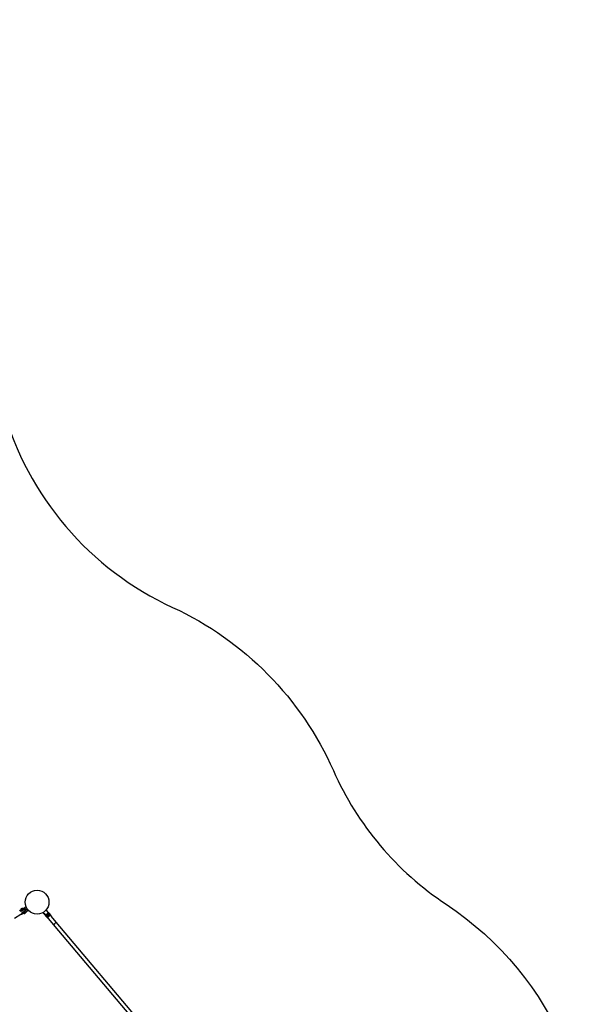
# Model space of a CAD drawing. Units: millimetres. Extents: x -8867 to 6662, y -5175 to 3956.
# Drawn here: x 3313 to 6662, y -2109 to 3653 of the extents above; entities that cross this region are included whole.
import ezdxf

# ---------------------------------------------------------------- set-up
doc = ezdxf.new("R2010")
doc.units = ezdxf.units.MM
doc.header["$LTSCALE"] = 500
doc.header["$MEASUREMENT"] = 0
for name, color, linetype, true_color in [('Default', 7, 'Continuous', 0x000000), ('Make2D$visible$lines$Component blocks$Detailed Igloo 20', 7, 'Continuous', 0x000000), ('Make2D$visible$lines$Post', 3, 'Continuous', 0x00ff00), ('Make2D$visible$lines$Rope', 7, 'Continuous', 0x000000)]:
    doc.layers.add(name, color=color, linetype=linetype, true_color=true_color)

msp = doc.modelspace()

# ---------------------------------------------------------------- linework, layer by layer
at = {"layer": 'Default', "color": 6, "true_color": 0xff00ff}
msp.add_lwpolyline([(-59.5, 3456.1, -0.415953), (2488.4, 2583.8, 0.072621), (2785.7, 2146.9, -0.117502), (3214.3, 1378.1, 0.219542), (4209.4, 213.1, -0.182368), (5150.6, -741.4, 0.142947), (5811.9, -1524.1, -1.2017), (3217.9, -4210.1, 0.151371), (2356.3, -3554.8, -0.057506), (1967.2, -3359.7, -0.025973), (1772.9, -3326.4, -0.092545), (1286, -3824.9, 0.094689), (808.4, -4318.1, -0.475033), (-2119.4, -4621.5, 0.094761)], format="xyb", dxfattribs=at)
at = {"layer": 'Make2D$visible$lines$Component blocks$Detailed Igloo 20'}
for p, q in [((3316.9, -1559, 2387.7), (3324.5, -1554.2, 2387.7)), ((3341.2, -1552.5, 2387.7), (3320.3, -1565.7, 2387.7)), ((3332.3, -1548.7, 2387.7), (3322.2, -1555.1, 2387.7)), ((3322.6, -1550.1, 2387.7), (3322.7, -1550, 2387.7)), ((3322.6, -1550.1, 2387.7), (3322.6, -1550.1, 2387.7)), ((3322.6, -1550.1, 2387.7), (3322.6, -1550.1, 2387.7)), ((3322.6, -1550.1, 2387.7), (3322.6, -1550.1, 2387.7)), ((3322.6, -1550.1, 2387.7), (3322.6, -1550.1, 2387.7)), ((3322.7, -1550, 2387.7), (3323, -1549.8, 2387.7)), ((3323, -1549.8, 2387.7), (3323.2, -1549.7, 2387.7)), ((3323, -1549.8, 2387.7), (3323, -1549.8, 2387.7)), ((3323.2, -1549.7, 2387.7), (3324.9, -1548.6, 2387.7)), ((3324.8, -1554.6, 2387.7), (3324.3, -1553.8, 2387.7)), ((3324.9, -1548.6, 2387.7), (3327.6, -1546.9, 2387.7)), ((3330.2, -1550, 2387.7), (3330.6, -1550.6, 2387.7)), ((3313.2, -1561.4, 2387.7), (3316.9, -1559.1, 2387.7)), ((3317.7, -1559.7, 2387.7), (3323.8, -1555.9, 2387.7)), ((3325.7, -1574.2, 2387.7), (3346.6, -1560.9, 2387.7)), ((3328.6, -1560.5, 2387.7), (3328.3, -1560.1, 2387.7)), ((3336, -1575.2, 2387.7), (3330, -1579.1, 2387.7)), ((3338, -1575.3, 2387.7), (3330.3, -1580.1, 2387.7)), ((3334.2, -1569.4, 2387.7), (3333.9, -1568.9, 2387.7)), ((3334.2, -1556.3, 2387.7), (3334.5, -1556.7, 2387.7)), ((3346.2, -1570.6, 2387.7), (3336.1, -1577, 2387.7)), ((3338.2, -1575.7, 2387.7), (3337.7, -1574.9, 2387.7)), ((3339.8, -1565.2, 2387.7), (3340.1, -1565.6, 2387.7)), ((3343.2, -1577.3, 2387.7), (3345.9, -1575.6, 2387.7)), ((3343.7, -1571.3, 2387.7), (3344.1, -1571.9, 2387.7)), ((3474.5, -1585, 2387.7), (3475.3, -1582.7, 2387.7)), ((3476.1, -1587, 2387.7), (3474.5, -1585, 2387.7)), ((3475.3, -1582.7, 2387.7), (3477.8, -1582.2, 2387.7)), ((3478.5, -1586.5, 2387.7), (3476.1, -1587, 2387.7)), ((3493.8, -1586.8, 2387.7), (3476.3, -1601.6, 2387.7)), ((3477.8, -1582.2, 2387.7), (3479.4, -1584.2, 2387.7)), ((3479.4, -1584.2, 2387.7), (3478.5, -1586.5, 2387.7)), ((3512.2, -1641.8, 2387.7), (3512.2, -1641.8, 2387.7)), ((3519.9, -1635.4, 2387.7), (3527.5, -1628.9, 2387.7))]:
    msp.add_line(p, q, dxfattribs=at)
for points in [[(3322.2, -1555.1), (3321.6, -1554.3, -0.41546), (3322.6, -1550.1)], [(3327.6, -1546.9, -0.414728), (3331.7, -1547.8), (3332.3, -1548.7)], [(3330.3, -1580.2), (3326.7, -1582.5, -0.182934), (3323.2, -1583.2, 0.182194), (3319.7, -1583.9), (3283.6, -1606.9)], [(3340.8, -1578.8, -0.414728), (3336.7, -1577.9), (3336.1, -1577)], [(3346.2, -1570.6), (3346.8, -1571.4, -0.414732), (3345.9, -1575.6)], [(3512.2, -1641.8), (3484.5, -1609, 0.182676), (3481.4, -1607.3, -0.182676), (3478.3, -1605.6), (3467.4, -1592.7, -0.114395), (3464.8, -1587.6)], [(3476.3, -1601.6), (3468.2, -1592, -0.050383), (3466.9, -1590.1)], [(3527.5, -1628.9), (3499.8, -1596.1, -0.182676), (3498.6, -1592.8, 0.182676), (3497.4, -1589.5), (3486.5, -1576.5, 0.114395), (3482, -1573.2)], [(3484, -1575.6, -0.050383), (3485.7, -1577.2), (3493.8, -1586.8)]]:
    msp.add_lwpolyline(points, format="xyb", dxfattribs=at)
for centre, radius, start, end in [((3334.2, -1562.8, 2387.7), 12.5, 32.4712, 56.04935), ((3334.2, -1562.8, 2387.7), 12.5, 8.89303, 32.47119), ((3476.9, -1584.6, 2387.7), 6, 175.19651, 198.5983), ((3476.9, -1584.6, 2387.7), 6, 151.79468, 175.19641), ((3476.9, -1584.6, 2387.7), 6, 198.59835, 220.19651), ((3476.9, -1584.6, 2387.7), 6, 130.19651, 151.79453), ((3476.9, -1584.6, 2387.7), 6, 220.19651, 241.79468), ((3476.9, -1584.6, 2387.7), 6, 108.59835, 130.19636), ((3476.9, -1584.6, 2387.7), 6, 120.55848, 125.04113), ((3476.9, -1584.6, 2387.7), 6, 241.79473, 265.19651), ((3476.9, -1584.6, 2387.7), 6, 85.19651, 108.59821), ((3476.9, -1584.6, 2387.7), 6, 265.19662, 288.59835), ((3476.9, -1584.6, 2387.7), 6, 61.79468, 85.19641), ((3476.9, -1584.6, 2387.7), 6, 288.5985, 310.19651), ((3476.9, -1584.6, 2387.7), 6, 40.19651, 61.79462), ((3476.9, -1584.6, 2387.7), 6, 310.19667, 331.79468), ((3476.9, -1584.6, 2387.7), 6, 315.3519, 319.83455), ((3476.9, -1584.6, 2387.7), 6, 18.59841, 40.19651), ((3476.9, -1584.6, 2387.7), 6, 331.79482, 355.19651), ((3476.9, -1584.6, 2387.7), 6, 355.19662, 18.59835)]:
    msp.add_arc(centre, radius, start, end, dxfattribs=at)
for points, weights, knots in [([(3320.3, -1565.7, 2387.7), (3316.5, -1559.3, 2387.7), (3316.9, -1559.1, 2387.7), (3317.3, -1558.8, 2387.7), (3321.5, -1565, 2387.7)], [1, 0.836660033658, 1, 0.836660033658, 1], [-90.411419, -90.411419, -90.411419, -72.560939, -72.560939, -54.710459, -54.710459, -54.710459]), ([(3326.8, -1573.5, 2387.7), (3330.7, -1579.9, 2387.7), (3330.3, -1580.1, 2387.7), (3329.9, -1580.4, 2387.7), (3325.7, -1574.2, 2387.7)], [1, 0.836660026534, 1, 0.836660026534, 1], [-42.03746, -42.03746, -42.03746, -24.18698, -24.18698, -6.336499, -6.336499, -6.336499])]:
    msp.add_rational_spline(points, weights, degree=2, knots=knots, dxfattribs=at)
msp.add_rational_spline([(3340.8, -1578.8, 2387.7), (3340.7, -1578.9, 2387.7), (3343.2, -1577.3, 2387.7)], [1, 0.707106781187, 1], degree=2, dxfattribs=at)
at = {"layer": 'Make2D$visible$lines$Post'}
for p, q in [((3325.3, -1562, 2387.7), (3346.3, -1548.6, 2387.7)), ((3331.1, -1550, 2387.7), (3350.4, -1537.7, 2387.7)), ((3346.3, -1548.6, 2387.7), (3352.2, -1557.9, 2387.7)), ((3324.2, -1560.3, 2387.7), (3325.3, -1562, 2387.7)), ((3325.3, -1562, 2387.7), (3325.5, -1562.3, 2387.7)), ((3325.5, -1562.3, 2387.7), (3325.6, -1562.4, 2387.7)), ((3330.9, -1570.8, 2387.7), (3331, -1570.9, 2387.7)), ((3331, -1570.9, 2387.7), (3331.2, -1571.3, 2387.7)), ((3352.2, -1557.9, 2387.7), (3331.2, -1571.3, 2387.7)), ((3331.2, -1571.3, 2387.7), (3332.3, -1573, 2387.7)), ((3344.5, -1571.1, 2387.7), (3363.8, -1558.8, 2387.7)), ((3455.9, -1579, 2387.7), (3449.9, -1571.9, 2387.7)), ((3455.9, -1579, 2387.7), (3456.8, -1578.2, 2387.7)), ((3464.8, -1587.7, 2387.7), (3456.8, -1578.2, 2387.7)), ((3475, -1562.9, 2387.7), (3469, -1555.8, 2387.7)), ((3474, -1563.7, 2387.7), (3475, -1562.9, 2387.7)), ((3482, -1573.2, 2387.7), (3474, -1563.7, 2387.7)), ((3477.6, -1593.3, 2387.7), (3481.5, -1590, 2387.7)), ((3481.5, -1590, 2387.7), (3485.4, -1586.7, 2387.7))]:
    msp.add_line(p, q, dxfattribs=at)
for points in [[(3324.2, -1555, -0.077349), (3326.1, -1553.9), (3326.4, -1553.7), (3326.8, -1553.6), (3327.1, -1553.4), (3327.5, -1553.2), (3327.8, -1553), (3328.1, -1552.8), (3328.5, -1552.5), (3328.8, -1552.3), (3329.1, -1552.1), (3329.4, -1551.8), (3329.7, -1551.5), (3330, -1551.2), (3330.3, -1550.9), (3330.5, -1550.6), (3330.8, -1550.3), (3331.1, -1550)], [(3344.5, -1571.1), (3344.5, -1571.1), (3344.5, -1571.1), (3344.5, -1571.1), (3344.5, -1571.1), (3344.1, -1571.2), (3343.7, -1571.3), (3343.3, -1571.5), (3342.9, -1571.6), (3342.5, -1571.7), (3342.1, -1571.9), (3341.8, -1572.1), (3341.4, -1572.2), (3341.1, -1572.4), (3340.7, -1572.6), (3340.4, -1572.8), (3340.1, -1573), (3339.8, -1573.3), (3339.5, -1573.5), (3339.2, -1573.8), (3338.9, -1574, -0.077353), (3337.1, -1575.2)]]:
    msp.add_lwpolyline(points, format="xyb", dxfattribs=at)
for points in [[(3456.8, -1578.2), (3469.7, -1593.4), (3469.8, -1593.5), (3469.9, -1593.6), (3469.9, -1593.7), (3470, -1593.8), (3470.1, -1593.9), (3470.2, -1594), (3470.3, -1594), (3470.4, -1594.1), (3470.5, -1594.2), (3470.6, -1594.3), (3470.8, -1594.3), (3470.9, -1594.4), (3471, -1594.5), (3471.1, -1594.5), (3471.2, -1594.6), (3471.3, -1594.6), (3471.4, -1594.7), (3471.6, -1594.7), (3471.7, -1594.8), (3471.8, -1594.8), (3471.9, -1594.9), (3472.1, -1594.9), (3472.2, -1594.9), (3472.3, -1594.9), (3472.5, -1595), (3472.6, -1595), (3472.7, -1595), (3472.8, -1595), (3473, -1595), (3473.1, -1595), (3473.2, -1595), (3473.4, -1595), (3473.5, -1595), (3473.6, -1595), (3473.8, -1595), (3473.9, -1595), (3474.1, -1595), (3474.2, -1595), (3474.3, -1594.9), (3474.5, -1594.9), (3474.6, -1594.9), (3474.7, -1594.8), (3474.9, -1594.8), (3475, -1594.8), (3475.1, -1594.7), (3475.2, -1594.7), (3475.4, -1594.6), (3475.5, -1594.6), (3475.6, -1594.5), (3475.8, -1594.5), (3475.9, -1594.4), (3476.1, -1594.3), (3476.2, -1594.2), (3476.3, -1594.2), (3476.5, -1594.1), (3476.6, -1594), (3476.7, -1593.9), (3476.9, -1593.8), (3477, -1593.8), (3477.1, -1593.7), (3477.3, -1593.5), (3477.6, -1593.3)], [(3485.4, -1586.7), (3485.6, -1586.5), (3485.9, -1586.3), (3486, -1586.1), (3486.1, -1586), (3486.2, -1585.9), (3486.3, -1585.8), (3486.4, -1585.7), (3486.5, -1585.6), (3486.6, -1585.5), (3486.7, -1585.3), (3486.8, -1585.2), (3486.9, -1585.1), (3486.9, -1585), (3487, -1584.9), (3487.1, -1584.7), (3487.2, -1584.6), (3487.2, -1584.5), (3487.3, -1584.4), (3487.3, -1584.3), (3487.4, -1584.1), (3487.5, -1584), (3487.5, -1583.9), (3487.6, -1583.8), (3487.6, -1583.6), (3487.7, -1583.5), (3487.7, -1583.4), (3487.7, -1583.2), (3487.8, -1583.1), (3487.8, -1583), (3487.8, -1582.8), (3487.8, -1582.7), (3487.9, -1582.6), (3487.9, -1582.4), (3487.9, -1582.3), (3487.9, -1582.2), (3487.9, -1582), (3487.9, -1581.9), (3487.9, -1581.8), (3487.9, -1581.7), (3487.9, -1581.5), (3487.9, -1581.4), (3487.9, -1581.3), (3487.8, -1581.1), (3487.8, -1581), (3487.8, -1580.9), (3487.8, -1580.7), (3487.7, -1580.6), (3487.7, -1580.5), (3487.7, -1580.4), (3487.6, -1580.2), (3487.6, -1580.1), (3487.5, -1580), (3487.5, -1579.9), (3487.4, -1579.8), (3487.3, -1579.7), (3487.3, -1579.6), (3487.2, -1579.4), (3487.1, -1579.3), (3487.1, -1579.2), (3487, -1579.1), (3486.9, -1579), (3486.8, -1578.9), (3474, -1563.7)]]:
    msp.add_lwpolyline(points, dxfattribs=at)
msp.add_circle((3415.1, -1511.4, 2387.7), 69.9, dxfattribs=at)
msp.add_circle((3415.1, -1511.4, 2387.7), 69.9, dxfattribs=at)
for centre, start, end in [((3328.4, -1557.6, 2387.7), 148.57507, 212.47119), ((3336.5, -1570.3, 2387.7), 212.47119, 276.36731)]:
    msp.add_arc(centre, 5, start, end, dxfattribs=at)
at = {"layer": 'Make2D$visible$lines$Rope'}
for p, q in [((3512.2, -1641.8, 2387.7), (3519.9, -1635.4, 2387.7)), ((4650.7, -2989.2, 2387.7), (3512.2, -1641.8, 2387.7)), ((4666, -2976.3, 2387.7), (3527.5, -1628.9, 2387.7))]:
    msp.add_line(p, q, dxfattribs=at)

doc.saveas('drawing.dxf')
